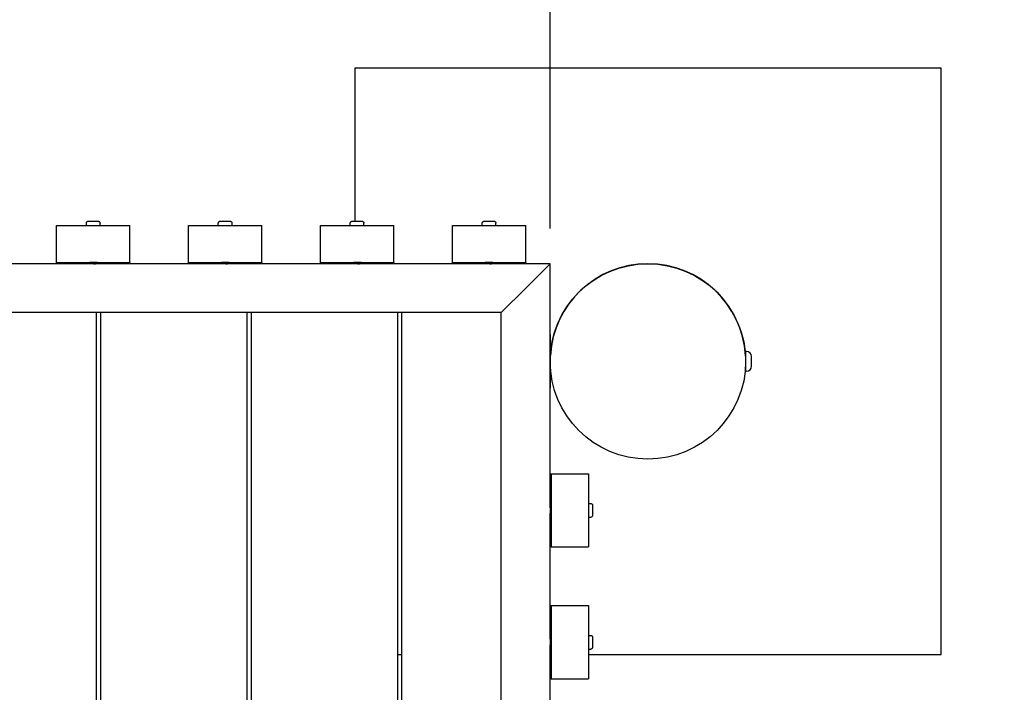
# Model space of a CAD drawing. Extents: x -171612754 to 1040571, y -47427495 to 12.
# Drawn here: x 1037255 to 1038262, y -95595 to -94906 of the extents above; entities that cross this region are included whole.
import ezdxf

# ---------------------------------------------------------------- set-up
doc = ezdxf.new("R2010")
doc.units = 0
doc.layers.get('0').update_dxf_attribs({"color": 252, "linetype": 'CONTINUOUS', "lineweight": 25})
doc.layers.get('Defpoints').update_dxf_attribs({"linetype": 'CONTINUOUS'})
doc.layers.add('ENG-DIMENSION', color=1, linetype='CONTINUOUS')
doc.layers.add('EQUIPMENT', color=4, linetype='CONTINUOUS', lineweight=25)
doc.styles.add('Entos Arial', font='arial.ttf')
doc.styles.add('MYRIAD', font='txt')
doc.dimstyles.new('Entos_DIM_25', dxfattribs={"dimscale": 25, "dimtxt": 1.8, "dimasz": 1.8, "dimexe": 0.9, "dimexo": 0.9, "dimgap": 0.7, "dimtad": 1, "dimrnd": 0.5, "dimdsep": 46, "dimtxsty": 'MYRIAD', "dimblk": 'ARCHTICK', "dimcen": 0, "dimazin": 2, "dimtfac": 1, "dimtmove": 0, "dimatfit": 3, "dimfxl": 1, "dimtolj": 1, "dimarcsym": 0})

# ---------------------------------------------------------------- blocks, each defined once
blk = doc.blocks.new('_ArchTick')
at = {"color": 0, "linetype": 'ByBlock', "const_width": 0.15}
blk.add_lwpolyline([(-0.5, -0.5), (0.5, 0.5)], dxfattribs=at)
blk = doc.blocks.new('*D1433')
at = {"layer": 'Defpoints', "color": 0, "transparency": 16777216}
for p in [(1037797.9, -93270), (1035797.9, -95155.8), (1037797.9, -95155.8)]:
    blk.add_point(p, dxfattribs=at)
at = {"layer": 'ENG-DIMENSION', "color": 0, "lineweight": -2, "transparency": 16777216}
for p, q in [((1035797.9, -95119.8), (1035797.9, -93234)), ((1037797.9, -95119.8), (1037797.9, -93234)), ((1035797.9, -93270), (1037797.9, -93270))]:
    blk.add_line(p, q, dxfattribs=at)
at = {"layer": 'ENG-DIMENSION', "color": 0, "lineweight": -2, "transparency": 16777216, "xscale": 72, "yscale": 72, "zscale": 72, "rotation": 180}
blk.add_blockref('_ArchTick', (1035797.9, -93270), dxfattribs=at)
at = {"layer": 'ENG-DIMENSION', "color": 0, "lineweight": -2, "transparency": 16777216, "xscale": 72, "yscale": 72, "zscale": 72}
blk.add_blockref('_ArchTick', (1037797.9, -93270), dxfattribs=at)
at = {"layer": 'ENG-DIMENSION', "color": 0, "transparency": 16777216, "insert": (1036797.9, -93205.2), "char_height": 72, "attachment_point": 5, "style": 'Entos Arial'}
blk.add_mtext('\\A1;2000', dxfattribs=at)
blk = doc.blocks.new('*D1434')
at = {"layer": 'Defpoints', "color": 0, "transparency": 16777216}
for p in [(1039297.9, -93270), (1039297.9, -94155.8), (1037797.9, -95155.8)]:
    blk.add_point(p, dxfattribs=at)
at = {"layer": 'ENG-DIMENSION', "color": 0, "lineweight": -2, "transparency": 16777216}
for p, q in [((1037797.9, -95119.8), (1037797.9, -93234)), ((1039297.9, -94119.8), (1039297.9, -93234)), ((1037797.9, -93270), (1039297.9, -93270))]:
    blk.add_line(p, q, dxfattribs=at)
at = {"layer": 'ENG-DIMENSION', "color": 0, "lineweight": -2, "transparency": 16777216, "xscale": 72, "yscale": 72, "zscale": 72, "rotation": 180}
blk.add_blockref('_ArchTick', (1037797.9, -93270), dxfattribs=at)
at = {"layer": 'ENG-DIMENSION', "color": 0, "lineweight": -2, "transparency": 16777216, "xscale": 72, "yscale": 72, "zscale": 72}
blk.add_blockref('_ArchTick', (1039297.9, -93270), dxfattribs=at)
at = {"layer": 'ENG-DIMENSION', "color": 0, "transparency": 16777216, "insert": (1038547.9, -93205.2), "char_height": 72, "attachment_point": 5, "style": 'Entos Arial'}
blk.add_mtext('\\A1;1500', dxfattribs=at)
blk = doc.blocks.new('*D1449')
at = {"layer": 'Defpoints', "color": 0, "transparency": 16777216}
for p in [(1038797.9, -93655.8), (1040530.8, -93655.8), (1034418.3, -101974.8)]:
    blk.add_point(p, dxfattribs=at)
at = {"layer": 'ENG-DIMENSION', "color": 0, "lineweight": -2, "transparency": 16777216}
for p, q in [((1038833.9, -93655.8), (1040566.8, -93655.8)), ((1040530.8, -101974.8), (1040530.8, -93655.8)), ((1034454.3, -101974.8), (1040566.8, -101974.8))]:
    blk.add_line(p, q, dxfattribs=at)
at = {"layer": 'ENG-DIMENSION', "color": 0, "lineweight": -2, "transparency": 16777216, "xscale": 72, "yscale": 72, "zscale": 72}
for p, rotation in [((1040530.8, -93655.8), 90), ((1040530.8, -101974.8), 270)]:
    blk.add_blockref('_ArchTick', p, dxfattribs=dict(at, rotation=rotation))
at = {"layer": 'ENG-DIMENSION', "color": 0, "transparency": 16777216, "insert": (1040466, -97815.3), "char_height": 72, "attachment_point": 5, "rotation": 90, "style": 'Entos Arial'}
blk.add_mtext('\\A1;8319', dxfattribs=at)

msp = doc.modelspace()

# ---------------------------------------------------------------- linework, layer by layer
at = {"layer": 'EQUIPMENT'}
for p, q in [((1037597.87, -94955.771), (1037597.869, -95112.309)), ((1038197.87, -94955.772), (1037597.87, -94955.771)), ((1038197.869, -95555.772), (1038197.87, -94955.772)), ((1037292.869, -95116.624), (1037367.869, -95116.624)), ((1037292.869, -95154.624), (1037292.869, -95116.624)), ((1037323.369, -95116.624), (1037323.369, -95114.314)), ((1037337.369, -95116.624), (1037337.369, -95114.314)), ((1037367.869, -95154.624), (1037367.869, -95116.624)), ((1037427.869, -95116.625), (1037502.869, -95116.625)), ((1037427.869, -95154.624), (1037427.869, -95116.625)), ((1037458.369, -95116.625), (1037458.369, -95114.314)), ((1037472.369, -95116.625), (1037472.369, -95114.314)), ((1037502.869, -95154.625), (1037502.869, -95116.625)), ((1037562.869, -95116.625), (1037637.869, -95116.625)), ((1037562.869, -95154.625), (1037562.869, -95116.625)), ((1037593.369, -95116.625), (1037593.369, -95114.314)), ((1037607.369, -95116.625), (1037607.369, -95114.314)), ((1037637.869, -95154.625), (1037637.869, -95116.625)), ((1037697.869, -95116.625), (1037772.869, -95116.625)), ((1037697.869, -95154.625), (1037697.869, -95116.625)), ((1037728.369, -95116.625), (1037728.369, -95114.314)), ((1037742.369, -95116.625), (1037742.369, -95114.314)), ((1037772.869, -95154.625), (1037772.869, -95116.625)), ((1037327.699, -95155.771), (1037198.249, -95155.771)), ((1037292.869, -95154.624), (1037367.869, -95154.624)), ((1037292.869, -95155.771), (1037292.869, -95154.624)), ((1037462.699, -95155.771), (1037333.249, -95155.771)), ((1037367.869, -95154.624), (1037367.869, -95155.771)), ((1037427.869, -95154.624), (1037502.869, -95154.625)), ((1037427.869, -95155.771), (1037427.869, -95154.624)), ((1037597.699, -95155.771), (1037468.249, -95155.771)), ((1037502.869, -95154.625), (1037502.869, -95155.771)), ((1037562.869, -95154.625), (1037637.869, -95154.625)), ((1037562.869, -95155.771), (1037562.869, -95154.625)), ((1037732.699, -95155.772), (1037603.249, -95155.771)), ((1037637.869, -95154.625), (1037637.869, -95155.771)), ((1037697.869, -95154.625), (1037772.869, -95154.625)), ((1037697.869, -95155.771), (1037697.869, -95154.625)), ((1037797.869, -95155.772), (1037738.249, -95155.772)), ((1037772.869, -95154.625), (1037772.869, -95155.772)), ((1037772.869, -95180.772), (1037797.869, -95155.772)), ((1037797.869, -95405.601), (1037797.869, -95155.772)), ((1037747.869, -95205.772), (1037772.869, -95180.772)), ((1037747.869, -95205.772), (1035847.869, -95205.77)), ((1037333.868, -97105.771), (1037333.869, -95205.771)), ((1037337.869, -95205.771), (1037337.868, -97105.771)), ((1037487.868, -97105.771), (1037487.869, -95205.771)), ((1037491.869, -95205.771), (1037491.868, -97105.771)), ((1037641.868, -97105.771), (1037641.869, -95205.771)), ((1037645.869, -95205.771), (1037645.868, -97105.771)), ((1037747.868, -97105.772), (1037747.869, -95205.772)), ((1037797.869, -95228.272), (1037797.869, -95283.272)), ((1037798.049, -95249.772), (1037797.869, -95249.772)), ((1037997.869, -95249.772), (1037997.689, -95249.772)), ((1037997.869, -95245.772), (1037997.869, -95265.772)), ((1037998.869, -95245.772), (1037997.869, -95245.772)), ((1038003.869, -95260.772), (1038003.869, -95250.772)), ((1037798.049, -95261.772), (1037797.869, -95261.772)), ((1037997.869, -95261.772), (1037997.689, -95261.772)), ((1037998.869, -95265.772), (1037997.869, -95265.772)), ((1037797.869, -95370.772), (1037799.016, -95370.772)), ((1037799.016, -95370.772), (1037799.016, -95445.772)), ((1037799.016, -95370.772), (1037837.016, -95370.772)), ((1037837.016, -95370.772), (1037837.016, -95445.772)), ((1037837.016, -95401.272), (1037839.327, -95401.272)), ((1037797.869, -95540.601), (1037797.869, -95411.152)), ((1037837.016, -95415.272), (1037839.327, -95415.272)), ((1037799.016, -95445.772), (1037797.869, -95445.772)), ((1037799.016, -95445.772), (1037837.016, -95445.772)), ((1037797.869, -95505.772), (1037799.016, -95505.772)), ((1037799.016, -95505.772), (1037799.016, -95580.772)), ((1037799.016, -95505.772), (1037837.016, -95505.772)), ((1037837.016, -95505.772), (1037837.016, -95580.772)), ((1037797.869, -95675.601), (1037797.869, -95546.152)), ((1037837.016, -95536.272), (1037839.327, -95536.272)), ((1037641.869, -95555.771), (1037645.869, -95555.771)), ((1037837.016, -95550.272), (1037839.327, -95550.272)), ((1037837.016, -95555.772), (1038197.869, -95555.772)), ((1037799.016, -95580.772), (1037797.869, -95580.772)), ((1037799.016, -95580.772), (1037837.016, -95580.772))]:
    msp.add_line(p, q, dxfattribs=at)
msp.add_circle((1037897.869, -95255.772), 100, dxfattribs=at)
for centre, radius, start, end in [((1037897.869, -95255.772), 100, 3.43976, 176.560144), ((1037998.869, -95250.772), 5, 359.999952, 89.999952), ((1037998.869, -95260.772), 5, 269.999952, 359.999952)]:
    msp.add_arc(centre, radius, start, end, dxfattribs=at)
for centre, major_axis, ratio, start_param, end_param in [((1037330.369, -95154.714), (-4, 0), 0.00118837, 2.47227605, 7.19306901), ((1037330.369, -95155.741), (-4, 0), 0.00118837, 5.46325013, 7.10731695), ((1037330.369, -95155.741), (4, 0), 0.00118837, 5.49958844, 7.070981), ((1037465.369, -95154.714), (-4, 0), 0.00118837, 2.47227605, 7.19306901), ((1037465.369, -95155.742), (-4, 0), 0.00118837, 5.46325013, 7.10731695), ((1037465.369, -95155.742), (4, 0), 0.00118837, 5.49958844, 7.070981), ((1037600.369, -95154.714), (-4, 0), 0.00118837, 2.47227605, 7.19306901), ((1037600.369, -95155.742), (-4, 0), 0.00118837, 5.46325013, 7.10731695), ((1037600.369, -95155.742), (4, 0), 0.00118837, 5.49958844, 7.070981), ((1037735.369, -95154.714), (-4, 0), 0.00118837, 2.47227605, 7.19306901), ((1037735.369, -95155.742), (-4, 0), 0.00118837, 5.46325013, 7.10731695), ((1037735.369, -95155.742), (4, 0), 0.00118837, 5.49958844, 7.070981), ((1037797.899, -95408.272), (0, 4), 0.00118835, 5.46326032, 7.10730668), ((1037798.927, -95408.272), (0, 4), 0.00118835, 2.472276, 7.19306899), ((1037797.899, -95408.272), (0, -4), 0.00118835, 5.49957779, 7.07099157), ((1037797.899, -95543.272), (0, 4), 0.00118835, 5.46326032, 7.10730668), ((1037797.899, -95543.272), (0, -4), 0.00118835, 5.49957779, 7.07099157), ((1037798.927, -95543.272), (0, 4), 0.00118835, 2.472276, 7.19306899)]:
    msp.add_ellipse(centre, major_axis=major_axis, ratio=ratio, start_param=start_param, end_param=end_param, dxfattribs=at)
for points, knots in [([(1037323.369, -95114.314), (1037323.369, -95114.097), (1037323.405, -95113.878), (1037323.543, -95113.472), (1037323.644, -95113.28), (1037323.9, -95112.941), (1037324.057, -95112.79), (1037324.406, -95112.548), (1037324.603, -95112.454), (1037324.907, -95112.365), (1037325.01, -95112.343), (1037325.145, -95112.326), (1037325.179, -95112.322), (1037325.229, -95112.318), (1037325.247, -95112.317), (1037325.276, -95112.316), (1037325.287, -95112.315), (1037325.305, -95112.314), (1037325.312, -95112.314), (1037325.328, -95112.314), (1037325.335, -95112.314), (1037325.359, -95112.313), (1037325.371, -95112.313), (1037325.428, -95112.313), (1037325.487, -95112.312), (1037325.759, -95112.311), (1037326.073, -95112.31), (1037326.817, -95112.309), (1037327.226, -95112.309), (1037328.125, -95112.308), (1037328.626, -95112.308), (1037329.657, -95112.308), (1037330.201, -95112.308), (1037331.261, -95112.308), (1037331.792, -95112.308), (1037332.774, -95112.308), (1037333.238, -95112.309), (1037334.043, -95112.309), (1037334.394, -95112.31), (1037334.941, -95112.311), (1037335.143, -95112.312), (1037335.324, -95112.313), (1037335.349, -95112.313), (1037335.413, -95112.314), (1037335.424, -95112.314), (1037335.451, -95112.315), (1037335.457, -95112.315), (1037335.478, -95112.316), (1037335.495, -95112.317), (1037335.528, -95112.32), (1037335.545, -95112.321), (1037335.587, -95112.325), (1037335.614, -95112.328), (1037335.695, -95112.339), (1037335.75, -95112.349), (1037335.933, -95112.39), (1037336.059, -95112.432), (1037336.367, -95112.568), (1037336.544, -95112.682), (1037336.856, -95112.959), (1037336.994, -95113.128), (1037337.207, -95113.495), (1037337.284, -95113.699), (1037337.355, -95114.04), (1037337.369, -95114.177), (1037337.369, -95114.314)], [0, 0, 0, 0, 0.06485936, 0.06485936, 0.12854676, 0.12854676, 0.19227603, 0.19227603, 0.25599937, 0.25599937, 0.2873311, 0.2873311, 0.29758019, 0.29758019, 0.30388408, 0.30388408, 0.30969179, 0.30969179, 0.31552655, 0.31552655, 0.32610758, 0.32610758, 0.35455701, 0.35455701, 0.44005704, 0.44005704, 0.63443723, 0.63443723, 0.79461571, 0.79461571, 0.95430978, 0.95430978, 1.11382375, 1.11382375, 1.27329574, 1.27329574, 1.43277963, 1.43277963, 1.59234757, 1.59234757, 1.75224761, 1.75224761, 1.8332698, 1.8332698, 1.84660548, 1.84660548, 1.85029715, 1.85029715, 1.85651732, 1.85651732, 1.86185215, 1.86185215, 1.86999909, 1.86999909, 1.88675251, 1.88675251, 1.92618855, 1.92618855, 1.98779546, 1.98779546, 2.05153013, 2.05153013, 2.1152559, 2.1152559, 2.15614702, 2.15614702, 2.15614702, 2.15614702]), ([(1037458.369, -95114.314), (1037458.369, -95114.097), (1037458.405, -95113.878), (1037458.543, -95113.473), (1037458.644, -95113.28), (1037458.9, -95112.941), (1037459.057, -95112.79), (1037459.406, -95112.548), (1037459.603, -95112.454), (1037459.907, -95112.365), (1037460.01, -95112.344), (1037460.145, -95112.326), (1037460.179, -95112.322), (1037460.229, -95112.318), (1037460.247, -95112.317), (1037460.276, -95112.316), (1037460.287, -95112.315), (1037460.305, -95112.315), (1037460.312, -95112.314), (1037460.328, -95112.314), (1037460.335, -95112.314), (1037460.359, -95112.313), (1037460.371, -95112.313), (1037460.428, -95112.313), (1037460.487, -95112.312), (1037460.759, -95112.311), (1037461.073, -95112.311), (1037461.817, -95112.309), (1037462.226, -95112.309), (1037463.125, -95112.308), (1037463.626, -95112.308), (1037464.657, -95112.308), (1037465.201, -95112.308), (1037466.261, -95112.308), (1037466.792, -95112.308), (1037467.774, -95112.308), (1037468.238, -95112.309), (1037469.043, -95112.31), (1037469.394, -95112.31), (1037469.941, -95112.311), (1037470.143, -95112.312), (1037470.324, -95112.313), (1037470.349, -95112.313), (1037470.413, -95112.314), (1037470.424, -95112.314), (1037470.451, -95112.315), (1037470.457, -95112.316), (1037470.478, -95112.317), (1037470.495, -95112.317), (1037470.528, -95112.32), (1037470.545, -95112.321), (1037470.587, -95112.325), (1037470.614, -95112.328), (1037470.695, -95112.34), (1037470.75, -95112.349), (1037470.933, -95112.39), (1037471.059, -95112.432), (1037471.367, -95112.568), (1037471.544, -95112.682), (1037471.856, -95112.959), (1037471.994, -95113.128), (1037472.207, -95113.495), (1037472.284, -95113.699), (1037472.355, -95114.04), (1037472.369, -95114.177), (1037472.369, -95114.314)], [0, 0, 0, 0, 0.06485936, 0.06485936, 0.12854676, 0.12854676, 0.19227603, 0.19227603, 0.25599937, 0.25599937, 0.2873311, 0.2873311, 0.29758019, 0.29758019, 0.30388408, 0.30388408, 0.30969179, 0.30969179, 0.31552655, 0.31552655, 0.32610758, 0.32610758, 0.35455701, 0.35455701, 0.44005704, 0.44005704, 0.63443723, 0.63443723, 0.79461571, 0.79461571, 0.95430978, 0.95430978, 1.11382375, 1.11382375, 1.27329574, 1.27329574, 1.43277963, 1.43277963, 1.59234757, 1.59234757, 1.75224761, 1.75224761, 1.8332698, 1.8332698, 1.84660548, 1.84660548, 1.85029715, 1.85029715, 1.85651732, 1.85651732, 1.86185215, 1.86185215, 1.86999909, 1.86999909, 1.88675251, 1.88675251, 1.92618855, 1.92618855, 1.98779546, 1.98779546, 2.05153013, 2.05153013, 2.1152559, 2.1152559, 2.15614702, 2.15614702, 2.15614702, 2.15614702]), ([(1037593.369, -95114.314), (1037593.369, -95114.098), (1037593.405, -95113.879), (1037593.543, -95113.473), (1037593.644, -95113.28), (1037593.9, -95112.941), (1037594.057, -95112.79), (1037594.406, -95112.548), (1037594.603, -95112.454), (1037594.907, -95112.365), (1037595.01, -95112.344), (1037595.145, -95112.326), (1037595.179, -95112.323), (1037595.229, -95112.319), (1037595.247, -95112.317), (1037595.276, -95112.316), (1037595.287, -95112.315), (1037595.305, -95112.315), (1037595.312, -95112.314), (1037595.328, -95112.314), (1037595.335, -95112.314), (1037595.359, -95112.313), (1037595.371, -95112.313), (1037595.428, -95112.313), (1037595.487, -95112.312), (1037595.759, -95112.311), (1037596.073, -95112.311), (1037596.817, -95112.31), (1037597.226, -95112.309), (1037598.125, -95112.308), (1037598.626, -95112.308), (1037599.657, -95112.308), (1037600.201, -95112.308), (1037601.261, -95112.308), (1037601.792, -95112.308), (1037602.774, -95112.309), (1037603.238, -95112.309), (1037604.043, -95112.31), (1037604.394, -95112.31), (1037604.941, -95112.311), (1037605.143, -95112.312), (1037605.324, -95112.313), (1037605.349, -95112.313), (1037605.413, -95112.314), (1037605.424, -95112.314), (1037605.451, -95112.315), (1037605.457, -95112.316), (1037605.478, -95112.317), (1037605.495, -95112.318), (1037605.528, -95112.32), (1037605.545, -95112.321), (1037605.587, -95112.325), (1037605.614, -95112.329), (1037605.695, -95112.34), (1037605.75, -95112.35), (1037605.933, -95112.39), (1037606.059, -95112.432), (1037606.367, -95112.568), (1037606.544, -95112.682), (1037606.856, -95112.959), (1037606.994, -95113.128), (1037607.207, -95113.496), (1037607.284, -95113.699), (1037607.355, -95114.04), (1037607.369, -95114.177), (1037607.369, -95114.314)], [0, 0, 0, 0, 0.06485936, 0.06485936, 0.12854676, 0.12854676, 0.19227603, 0.19227603, 0.25599937, 0.25599937, 0.2873311, 0.2873311, 0.29758019, 0.29758019, 0.30388408, 0.30388408, 0.30969179, 0.30969179, 0.31552655, 0.31552655, 0.32610758, 0.32610758, 0.35455701, 0.35455701, 0.44005704, 0.44005704, 0.63443723, 0.63443723, 0.79461571, 0.79461571, 0.95430978, 0.95430978, 1.11382375, 1.11382375, 1.27329574, 1.27329574, 1.43277963, 1.43277963, 1.59234757, 1.59234757, 1.75224761, 1.75224761, 1.8332698, 1.8332698, 1.84660548, 1.84660548, 1.85029715, 1.85029715, 1.85651732, 1.85651732, 1.86185215, 1.86185215, 1.86999909, 1.86999909, 1.88675251, 1.88675251, 1.92618855, 1.92618855, 1.98779546, 1.98779546, 2.05153013, 2.05153013, 2.1152559, 2.1152559, 2.15614702, 2.15614702, 2.15614702, 2.15614702]), ([(1037728.369, -95114.314), (1037728.369, -95114.098), (1037728.405, -95113.879), (1037728.543, -95113.473), (1037728.644, -95113.28), (1037728.9, -95112.941), (1037729.057, -95112.79), (1037729.406, -95112.548), (1037729.603, -95112.454), (1037729.907, -95112.365), (1037730.01, -95112.344), (1037730.145, -95112.326), (1037730.179, -95112.323), (1037730.229, -95112.319), (1037730.247, -95112.318), (1037730.276, -95112.316), (1037730.287, -95112.315), (1037730.305, -95112.315), (1037730.312, -95112.315), (1037730.328, -95112.314), (1037730.335, -95112.314), (1037730.359, -95112.314), (1037730.371, -95112.313), (1037730.428, -95112.313), (1037730.487, -95112.313), (1037730.759, -95112.311), (1037731.073, -95112.311), (1037731.817, -95112.31), (1037732.226, -95112.309), (1037733.125, -95112.309), (1037733.626, -95112.308), (1037734.657, -95112.308), (1037735.201, -95112.308), (1037736.261, -95112.308), (1037736.792, -95112.308), (1037737.774, -95112.309), (1037738.238, -95112.309), (1037739.043, -95112.31), (1037739.394, -95112.31), (1037739.941, -95112.311), (1037740.143, -95112.312), (1037740.324, -95112.313), (1037740.349, -95112.313), (1037740.413, -95112.314), (1037740.424, -95112.314), (1037740.451, -95112.315), (1037740.457, -95112.316), (1037740.478, -95112.317), (1037740.495, -95112.318), (1037740.528, -95112.32), (1037740.545, -95112.321), (1037740.587, -95112.326), (1037740.614, -95112.329), (1037740.695, -95112.34), (1037740.75, -95112.35), (1037740.933, -95112.39), (1037741.059, -95112.432), (1037741.367, -95112.568), (1037741.544, -95112.682), (1037741.856, -95112.959), (1037741.994, -95113.128), (1037742.207, -95113.496), (1037742.284, -95113.699), (1037742.355, -95114.041), (1037742.369, -95114.178), (1037742.369, -95114.314)], [0, 0, 0, 0, 0.06485936, 0.06485936, 0.12854676, 0.12854676, 0.19227603, 0.19227603, 0.25599937, 0.25599937, 0.2873311, 0.2873311, 0.29758019, 0.29758019, 0.30388408, 0.30388408, 0.30969179, 0.30969179, 0.31552655, 0.31552655, 0.32610758, 0.32610758, 0.35455701, 0.35455701, 0.44005704, 0.44005704, 0.63443723, 0.63443723, 0.79461571, 0.79461571, 0.95430978, 0.95430978, 1.11382375, 1.11382375, 1.27329574, 1.27329574, 1.43277963, 1.43277963, 1.59234757, 1.59234757, 1.75224761, 1.75224761, 1.8332698, 1.8332698, 1.84660548, 1.84660548, 1.85029715, 1.85029715, 1.85651732, 1.85651732, 1.86185215, 1.86185215, 1.86999909, 1.86999909, 1.88675251, 1.88675251, 1.92618855, 1.92618855, 1.98779546, 1.98779546, 2.05153013, 2.05153013, 2.1152559, 2.1152559, 2.15614702, 2.15614702, 2.15614702, 2.15614702]), ([(1037327.098, -95155.393), (1037327.058, -95155.416), (1037327.089, -95155.438), (1037327.295, -95155.484), (1037327.484, -95155.509), (1037327.999, -95155.558), (1037328.322, -95155.582), (1037329.059, -95155.631), (1037329.467, -95155.656), (1037330.316, -95155.705), (1037330.749, -95155.73), (1037331.581, -95155.78), (1037331.973, -95155.805), (1037332.495, -95155.843), (1037332.659, -95155.856), (1037332.806, -95155.869)], [64.843797462, 64.843797462, 64.843797462, 64.843797462, 64.961341596, 64.961341596, 65.090233146, 65.090233146, 65.219124697, 65.219124697, 65.348016248, 65.348016248, 65.476907799, 65.476907799, 65.60579935, 65.60579935, 65.671912549, 65.671912549, 65.671912549, 65.671912549]), ([(1037327.86, -95154.962), (1037327.864, -95154.96), (1037327.869, -95154.956), (1037327.884, -95154.944), (1037327.892, -95154.937), (1037327.914, -95154.91), (1037327.927, -95154.887), (1037327.94, -95154.837), (1037327.942, -95154.811), (1037327.935, -95154.76), (1037327.925, -95154.736), (1037327.913, -95154.715), (1037327.911, -95154.712), (1037327.909, -95154.71)], [0, 0, 0, 0, 0.0105794377, 0.0105794377, 0.0190074791, 0.0190074791, 0.0314019441, 0.0314019441, 0.0421318654, 0.0421318654, 0.0533678006, 0.0533678006, 0.0550867392, 0.0550867392, 0.0550867392, 0.0550867392]), ([(1037332.877, -95155.264), (1037332.874, -95155.266), (1037332.868, -95155.269), (1037332.853, -95155.282), (1037332.845, -95155.29), (1037332.824, -95155.317), (1037332.811, -95155.34), (1037332.798, -95155.392), (1037332.797, -95155.419), (1037332.805, -95155.469), (1037332.816, -95155.493), (1037332.838, -95155.527), (1037332.849, -95155.539), (1037332.867, -95155.555), (1037332.874, -95155.558), (1037332.877, -95155.56)], [0, 0, 0, 0, 0.0110826458, 0.0110826458, 0.0198724811, 0.0198724811, 0.0327020996, 0.0327020996, 0.0437616189, 0.0437616189, 0.0553355425, 0.0553355425, 0.0665787925, 0.0665787925, 0.0784891716, 0.0784891716, 0.0784891716, 0.0784891716]), ([(1037333.216, -95154.71), (1037333.227, -95154.711), (1037333.238, -95154.713), (1037333.456, -95154.739), (1037333.587, -95154.765), (1037333.664, -95154.804), (1037333.665, -95154.818), (1037333.64, -95154.833)], [63.665919281, 63.665919281, 63.665919281, 63.665919281, 63.672426088, 63.672426088, 63.801317639, 63.801317639, 63.873814003, 63.873814003, 63.873814003, 63.873814003]), ([(1037462.098, -95155.393), (1037462.058, -95155.416), (1037462.089, -95155.438), (1037462.295, -95155.484), (1037462.484, -95155.509), (1037462.999, -95155.558), (1037463.322, -95155.582), (1037464.059, -95155.631), (1037464.467, -95155.656), (1037465.316, -95155.705), (1037465.749, -95155.73), (1037466.581, -95155.78), (1037466.973, -95155.805), (1037467.495, -95155.843), (1037467.659, -95155.856), (1037467.806, -95155.869)], [64.843797462, 64.843797462, 64.843797462, 64.843797462, 64.961341596, 64.961341596, 65.090233146, 65.090233146, 65.219124697, 65.219124697, 65.348016248, 65.348016248, 65.476907799, 65.476907799, 65.60579935, 65.60579935, 65.671912549, 65.671912549, 65.671912549, 65.671912549]), ([(1037462.86, -95154.962), (1037462.864, -95154.96), (1037462.869, -95154.957), (1037462.884, -95154.944), (1037462.892, -95154.937), (1037462.914, -95154.91), (1037462.927, -95154.887), (1037462.94, -95154.837), (1037462.942, -95154.811), (1037462.935, -95154.76), (1037462.925, -95154.736), (1037462.913, -95154.715), (1037462.911, -95154.712), (1037462.909, -95154.71)], [0, 0, 0, 0, 0.0105794377, 0.0105794377, 0.0190074791, 0.0190074791, 0.0314019441, 0.0314019441, 0.0421318654, 0.0421318654, 0.0533678006, 0.0533678006, 0.0550867392, 0.0550867392, 0.0550867392, 0.0550867392]), ([(1037467.877, -95155.264), (1037467.874, -95155.266), (1037467.868, -95155.27), (1037467.853, -95155.282), (1037467.845, -95155.29), (1037467.824, -95155.317), (1037467.811, -95155.34), (1037467.798, -95155.392), (1037467.797, -95155.419), (1037467.805, -95155.469), (1037467.816, -95155.493), (1037467.838, -95155.527), (1037467.849, -95155.539), (1037467.867, -95155.555), (1037467.874, -95155.558), (1037467.877, -95155.56)], [0, 0, 0, 0, 0.0110826458, 0.0110826458, 0.0198724811, 0.0198724811, 0.0327020996, 0.0327020996, 0.0437616189, 0.0437616189, 0.0553355425, 0.0553355425, 0.0665787925, 0.0665787925, 0.0784891716, 0.0784891716, 0.0784891716, 0.0784891716]), ([(1037468.216, -95154.71), (1037468.227, -95154.712), (1037468.238, -95154.713), (1037468.456, -95154.739), (1037468.587, -95154.765), (1037468.664, -95154.804), (1037468.665, -95154.819), (1037468.64, -95154.833)], [63.665919281, 63.665919281, 63.665919281, 63.665919281, 63.672426088, 63.672426088, 63.801317639, 63.801317639, 63.873814003, 63.873814003, 63.873814003, 63.873814003]), ([(1037597.098, -95155.394), (1037597.058, -95155.416), (1037597.089, -95155.438), (1037597.295, -95155.485), (1037597.484, -95155.509), (1037597.999, -95155.558), (1037598.322, -95155.582), (1037599.059, -95155.631), (1037599.467, -95155.656), (1037600.316, -95155.706), (1037600.749, -95155.73), (1037601.581, -95155.78), (1037601.973, -95155.805), (1037602.495, -95155.843), (1037602.659, -95155.856), (1037602.806, -95155.869)], [64.843797462, 64.843797462, 64.843797462, 64.843797462, 64.961341596, 64.961341596, 65.090233146, 65.090233146, 65.219124697, 65.219124697, 65.348016248, 65.348016248, 65.476907799, 65.476907799, 65.60579935, 65.60579935, 65.671912549, 65.671912549, 65.671912549, 65.671912549]), ([(1037597.86, -95154.962), (1037597.864, -95154.96), (1037597.869, -95154.957), (1037597.884, -95154.944), (1037597.892, -95154.937), (1037597.914, -95154.91), (1037597.927, -95154.887), (1037597.94, -95154.837), (1037597.942, -95154.811), (1037597.935, -95154.76), (1037597.925, -95154.736), (1037597.913, -95154.715), (1037597.911, -95154.713), (1037597.909, -95154.71)], [0, 0, 0, 0, 0.0105794377, 0.0105794377, 0.0190074791, 0.0190074791, 0.0314019441, 0.0314019441, 0.0421318654, 0.0421318654, 0.0533678006, 0.0533678006, 0.0550867392, 0.0550867392, 0.0550867392, 0.0550867392]), ([(1037602.877, -95155.264), (1037602.874, -95155.266), (1037602.868, -95155.27), (1037602.853, -95155.282), (1037602.845, -95155.29), (1037602.824, -95155.317), (1037602.811, -95155.341), (1037602.798, -95155.392), (1037602.797, -95155.419), (1037602.805, -95155.469), (1037602.816, -95155.493), (1037602.838, -95155.527), (1037602.849, -95155.539), (1037602.867, -95155.555), (1037602.874, -95155.559), (1037602.877, -95155.561)], [0, 0, 0, 0, 0.0110826458, 0.0110826458, 0.0198724811, 0.0198724811, 0.0327020996, 0.0327020996, 0.0437616189, 0.0437616189, 0.0553355425, 0.0553355425, 0.0665787925, 0.0665787925, 0.0784891716, 0.0784891716, 0.0784891716, 0.0784891716]), ([(1037603.216, -95154.71), (1037603.227, -95154.712), (1037603.238, -95154.713), (1037603.456, -95154.74), (1037603.587, -95154.765), (1037603.664, -95154.804), (1037603.665, -95154.819), (1037603.64, -95154.833)], [63.665919281, 63.665919281, 63.665919281, 63.665919281, 63.672426088, 63.672426088, 63.801317639, 63.801317639, 63.873814003, 63.873814003, 63.873814003, 63.873814003]), ([(1037732.098, -95155.394), (1037732.058, -95155.416), (1037732.089, -95155.438), (1037732.295, -95155.485), (1037732.484, -95155.509), (1037732.999, -95155.558), (1037733.322, -95155.582), (1037734.059, -95155.632), (1037734.467, -95155.656), (1037735.316, -95155.706), (1037735.749, -95155.73), (1037736.581, -95155.78), (1037736.973, -95155.805), (1037737.495, -95155.844), (1037737.659, -95155.856), (1037737.806, -95155.869)], [64.843797462, 64.843797462, 64.843797462, 64.843797462, 64.961341596, 64.961341596, 65.090233146, 65.090233146, 65.219124697, 65.219124697, 65.348016248, 65.348016248, 65.476907799, 65.476907799, 65.60579935, 65.60579935, 65.671912549, 65.671912549, 65.671912549, 65.671912549]), ([(1037732.86, -95154.962), (1037732.864, -95154.96), (1037732.869, -95154.957), (1037732.884, -95154.945), (1037732.892, -95154.937), (1037732.914, -95154.911), (1037732.927, -95154.887), (1037732.94, -95154.837), (1037732.942, -95154.811), (1037732.935, -95154.761), (1037732.925, -95154.737), (1037732.913, -95154.715), (1037732.911, -95154.713), (1037732.909, -95154.71)], [0, 0, 0, 0, 0.0105794377, 0.0105794377, 0.0190074791, 0.0190074791, 0.0314019441, 0.0314019441, 0.0421318654, 0.0421318654, 0.0533678006, 0.0533678006, 0.0550867392, 0.0550867392, 0.0550867392, 0.0550867392]), ([(1037737.877, -95155.265), (1037737.874, -95155.266), (1037737.868, -95155.27), (1037737.853, -95155.282), (1037737.845, -95155.29), (1037737.824, -95155.317), (1037737.811, -95155.341), (1037737.798, -95155.392), (1037737.797, -95155.419), (1037737.805, -95155.469), (1037737.816, -95155.493), (1037737.838, -95155.528), (1037737.849, -95155.539), (1037737.867, -95155.555), (1037737.874, -95155.559), (1037737.877, -95155.561)], [0, 0, 0, 0, 0.0110826458, 0.0110826458, 0.0198724811, 0.0198724811, 0.0327020996, 0.0327020996, 0.0437616189, 0.0437616189, 0.0553355425, 0.0553355425, 0.0665787925, 0.0665787925, 0.0784891716, 0.0784891716, 0.0784891716, 0.0784891716]), ([(1037738.216, -95154.711), (1037738.227, -95154.712), (1037738.238, -95154.713), (1037738.456, -95154.74), (1037738.587, -95154.765), (1037738.664, -95154.805), (1037738.665, -95154.819), (1037738.64, -95154.833)], [63.665919281, 63.665919281, 63.665919281, 63.665919281, 63.672426088, 63.672426088, 63.801317639, 63.801317639, 63.873814003, 63.873814003, 63.873814003, 63.873814003]), ([(1037798.247, -95405), (1037798.225, -95404.961), (1037798.203, -95404.991), (1037798.156, -95405.198), (1037798.132, -95405.386), (1037798.083, -95405.901), (1037798.058, -95406.224), (1037798.009, -95406.961), (1037797.985, -95407.37), (1037797.935, -95408.218), (1037797.91, -95408.651), (1037797.86, -95409.483), (1037797.835, -95409.875), (1037797.797, -95410.398), (1037797.784, -95410.561), (1037797.771, -95410.708)], [64.843797446, 64.843797446, 64.843797446, 64.843797446, 64.961341596, 64.961341596, 65.090233146, 65.090233146, 65.219124697, 65.219124697, 65.348016248, 65.348016248, 65.476907799, 65.476907799, 65.60579935, 65.60579935, 65.671890667, 65.671890667, 65.671890667, 65.671890667]), ([(1037839.327, -95401.272), (1037839.543, -95401.272), (1037839.762, -95401.308), (1037840.168, -95401.445), (1037840.36, -95401.546), (1037840.7, -95401.802), (1037840.851, -95401.959), (1037841.092, -95402.308), (1037841.186, -95402.505), (1037841.275, -95402.809), (1037841.297, -95402.912), (1037841.315, -95403.048), (1037841.318, -95403.081), (1037841.322, -95403.131), (1037841.323, -95403.149), (1037841.325, -95403.178), (1037841.325, -95403.189), (1037841.326, -95403.207), (1037841.326, -95403.214), (1037841.327, -95403.23), (1037841.327, -95403.237), (1037841.327, -95403.261), (1037841.327, -95403.273), (1037841.328, -95403.331), (1037841.328, -95403.389), (1037841.329, -95403.661), (1037841.33, -95403.975), (1037841.331, -95404.72), (1037841.331, -95405.128), (1037841.332, -95406.027), (1037841.332, -95406.528), (1037841.333, -95407.559), (1037841.333, -95408.103), (1037841.333, -95409.163), (1037841.333, -95409.694), (1037841.332, -95410.676), (1037841.332, -95411.14), (1037841.331, -95411.945), (1037841.33, -95412.296), (1037841.329, -95412.843), (1037841.329, -95413.045), (1037841.328, -95413.226), (1037841.328, -95413.251), (1037841.326, -95413.315), (1037841.326, -95413.326), (1037841.325, -95413.353), (1037841.325, -95413.359), (1037841.324, -95413.38), (1037841.323, -95413.397), (1037841.321, -95413.43), (1037841.319, -95413.447), (1037841.315, -95413.49), (1037841.312, -95413.516), (1037841.301, -95413.597), (1037841.291, -95413.652), (1037841.25, -95413.835), (1037841.209, -95413.961), (1037841.073, -95414.269), (1037840.959, -95414.446), (1037840.681, -95414.758), (1037840.513, -95414.896), (1037840.145, -95415.109), (1037839.942, -95415.187), (1037839.6, -95415.258), (1037839.463, -95415.272), (1037839.327, -95415.272)], [0, 0, 0, 0, 0.06485936, 0.06485936, 0.12854676, 0.12854676, 0.19227603, 0.19227603, 0.25599937, 0.25599937, 0.2873311, 0.2873311, 0.2975803, 0.2975803, 0.30388421, 0.30388421, 0.30969186, 0.30969186, 0.31552658, 0.31552658, 0.32610756, 0.32610756, 0.35455692, 0.35455692, 0.44005677, 0.44005677, 0.63443663, 0.63443663, 0.79461509, 0.79461509, 0.95430916, 0.95430916, 1.11382312, 1.11382312, 1.27329512, 1.27329512, 1.432779, 1.432779, 1.59234693, 1.59234693, 1.75224696, 1.75224696, 1.83326907, 1.83326907, 1.84660599, 1.84660599, 1.85029775, 1.85029775, 1.8565177, 1.8565177, 1.86185251, 1.86185251, 1.86999955, 1.86999955, 1.88675335, 1.88675335, 1.92619027, 1.92619027, 1.98779746, 1.98779746, 2.05153213, 2.05153213, 2.1152579, 2.1152579, 2.15614734, 2.15614734, 2.15614734, 2.15614734]), ([(1037798.376, -95410.779), (1037798.374, -95410.776), (1037798.371, -95410.77), (1037798.359, -95410.756), (1037798.351, -95410.747), (1037798.324, -95410.726), (1037798.3, -95410.713), (1037798.249, -95410.7), (1037798.222, -95410.699), (1037798.171, -95410.708), (1037798.148, -95410.718), (1037798.113, -95410.74), (1037798.101, -95410.751), (1037798.086, -95410.77), (1037798.082, -95410.776), (1037798.08, -95410.779)], [0, 0, 0, 0, 0.0110826408, 0.0110826408, 0.0198724725, 0.0198724725, 0.0327020867, 0.0327020867, 0.0437616027, 0.0437616027, 0.0553355229, 0.0553355229, 0.0665787697, 0.0665787697, 0.0784891544, 0.0784891544, 0.0784891544, 0.0784891544]), ([(1037798.678, -95405.762), (1037798.68, -95405.766), (1037798.684, -95405.772), (1037798.696, -95405.786), (1037798.704, -95405.795), (1037798.73, -95405.816), (1037798.753, -95405.829), (1037798.803, -95405.842), (1037798.83, -95405.844), (1037798.88, -95405.837), (1037798.904, -95405.828), (1037798.925, -95405.815), (1037798.928, -95405.813), (1037798.931, -95405.811)], [0, 0, 0, 0, 0.0105794427, 0.0105794427, 0.0190074876, 0.0190074876, 0.0314019569, 0.0314019569, 0.0421318814, 0.0421318814, 0.0533678199, 0.0533678199, 0.0550867349, 0.0550867349, 0.0550867349, 0.0550867349]), ([(1037798.93, -95411.119), (1037798.929, -95411.129), (1037798.928, -95411.14), (1037798.901, -95411.358), (1037798.876, -95411.49), (1037798.836, -95411.566), (1037798.822, -95411.567), (1037798.808, -95411.542)], [63.665919328, 63.665919328, 63.665919328, 63.665919328, 63.672426088, 63.672426088, 63.801317639, 63.801317639, 63.873813987, 63.873813987, 63.873813987, 63.873813987]), ([(1037798.247, -95540), (1037798.225, -95539.961), (1037798.203, -95539.991), (1037798.156, -95540.198), (1037798.132, -95540.386), (1037798.083, -95540.901), (1037798.058, -95541.224), (1037798.009, -95541.961), (1037797.985, -95542.37), (1037797.935, -95543.218), (1037797.91, -95543.651), (1037797.86, -95544.483), (1037797.835, -95544.875), (1037797.797, -95545.398), (1037797.784, -95545.561), (1037797.771, -95545.708)], [64.843797446, 64.843797446, 64.843797446, 64.843797446, 64.961341596, 64.961341596, 65.090233146, 65.090233146, 65.219124697, 65.219124697, 65.348016248, 65.348016248, 65.476907799, 65.476907799, 65.60579935, 65.60579935, 65.671890667, 65.671890667, 65.671890667, 65.671890667]), ([(1037798.376, -95545.779), (1037798.374, -95545.776), (1037798.371, -95545.77), (1037798.358, -95545.756), (1037798.351, -95545.747), (1037798.324, -95545.726), (1037798.3, -95545.713), (1037798.248, -95545.7), (1037798.222, -95545.699), (1037798.171, -95545.708), (1037798.148, -95545.718), (1037798.113, -95545.74), (1037798.101, -95545.751), (1037798.086, -95545.77), (1037798.082, -95545.776), (1037798.08, -95545.779)], [0, 0, 0, 0, 0.0110826408, 0.0110826408, 0.0198724725, 0.0198724725, 0.0327020867, 0.0327020867, 0.0437616027, 0.0437616027, 0.0553355229, 0.0553355229, 0.0665787697, 0.0665787697, 0.0784891544, 0.0784891544, 0.0784891544, 0.0784891544]), ([(1037798.678, -95540.762), (1037798.68, -95540.766), (1037798.684, -95540.772), (1037798.696, -95540.786), (1037798.704, -95540.795), (1037798.73, -95540.816), (1037798.753, -95540.829), (1037798.803, -95540.842), (1037798.83, -95540.844), (1037798.88, -95540.837), (1037798.904, -95540.828), (1037798.925, -95540.815), (1037798.928, -95540.813), (1037798.93, -95540.811)], [0, 0, 0, 0, 0.0105794427, 0.0105794427, 0.0190074876, 0.0190074876, 0.0314019569, 0.0314019569, 0.0421318814, 0.0421318814, 0.0533678199, 0.0533678199, 0.0550867349, 0.0550867349, 0.0550867349, 0.0550867349]), ([(1037798.93, -95546.119), (1037798.929, -95546.129), (1037798.927, -95546.14), (1037798.901, -95546.358), (1037798.876, -95546.49), (1037798.836, -95546.566), (1037798.822, -95546.567), (1037798.808, -95546.542)], [63.665919328, 63.665919328, 63.665919328, 63.665919328, 63.672426088, 63.672426088, 63.801317639, 63.801317639, 63.873813987, 63.873813987, 63.873813987, 63.873813987]), ([(1037839.327, -95536.272), (1037839.543, -95536.272), (1037839.762, -95536.308), (1037840.168, -95536.445), (1037840.36, -95536.546), (1037840.7, -95536.802), (1037840.851, -95536.959), (1037841.092, -95537.308), (1037841.186, -95537.505), (1037841.275, -95537.809), (1037841.297, -95537.912), (1037841.314, -95538.048), (1037841.318, -95538.081), (1037841.322, -95538.131), (1037841.323, -95538.149), (1037841.325, -95538.178), (1037841.325, -95538.189), (1037841.326, -95538.207), (1037841.326, -95538.214), (1037841.326, -95538.23), (1037841.327, -95538.237), (1037841.327, -95538.261), (1037841.327, -95538.273), (1037841.328, -95538.331), (1037841.328, -95538.389), (1037841.329, -95538.661), (1037841.33, -95538.975), (1037841.331, -95539.72), (1037841.331, -95540.128), (1037841.332, -95541.027), (1037841.332, -95541.528), (1037841.333, -95542.559), (1037841.333, -95543.103), (1037841.333, -95544.163), (1037841.332, -95544.694), (1037841.332, -95545.676), (1037841.332, -95546.14), (1037841.331, -95546.945), (1037841.33, -95547.296), (1037841.329, -95547.843), (1037841.329, -95548.045), (1037841.328, -95548.226), (1037841.328, -95548.251), (1037841.326, -95548.315), (1037841.326, -95548.326), (1037841.325, -95548.353), (1037841.325, -95548.359), (1037841.324, -95548.38), (1037841.323, -95548.397), (1037841.32, -95548.43), (1037841.319, -95548.447), (1037841.315, -95548.49), (1037841.312, -95548.516), (1037841.301, -95548.597), (1037841.291, -95548.652), (1037841.25, -95548.835), (1037841.209, -95548.961), (1037841.072, -95549.269), (1037840.959, -95549.446), (1037840.681, -95549.758), (1037840.513, -95549.896), (1037840.145, -95550.109), (1037839.941, -95550.187), (1037839.6, -95550.258), (1037839.463, -95550.272), (1037839.327, -95550.272)], [0, 0, 0, 0, 0.06485936, 0.06485936, 0.12854676, 0.12854676, 0.19227603, 0.19227603, 0.25599937, 0.25599937, 0.2873311, 0.2873311, 0.2975803, 0.2975803, 0.30388421, 0.30388421, 0.30969186, 0.30969186, 0.31552658, 0.31552658, 0.32610756, 0.32610756, 0.35455692, 0.35455692, 0.44005677, 0.44005677, 0.63443663, 0.63443663, 0.79461509, 0.79461509, 0.95430916, 0.95430916, 1.11382312, 1.11382312, 1.27329512, 1.27329512, 1.432779, 1.432779, 1.59234693, 1.59234693, 1.75224696, 1.75224696, 1.83326907, 1.83326907, 1.84660599, 1.84660599, 1.85029775, 1.85029775, 1.8565177, 1.8565177, 1.86185251, 1.86185251, 1.86999955, 1.86999955, 1.88675335, 1.88675335, 1.92619027, 1.92619027, 1.98779746, 1.98779746, 2.05153213, 2.05153213, 2.1152579, 2.1152579, 2.15614734, 2.15614734, 2.15614734, 2.15614734])]:
    msp.add_open_spline(points, degree=3, knots=knots, dxfattribs=at)
for points in [[(1037327.098, -95155.393), (1037327.352, -95155.25), (1037327.606, -95155.106), (1037327.86, -95154.962)], [(1037327.703, -95155.773), (1037327.501, -95155.659), (1037327.3, -95155.545), (1037327.098, -95155.431)], [(1037333.64, -95154.833), (1037333.385, -95154.976), (1037333.131, -95155.12), (1037332.877, -95155.264)], [(1037332.877, -95155.56), (1037333.003, -95155.631), (1037333.128, -95155.703), (1037333.254, -95155.774)], [(1037333.496, -95154.711), (1037333.544, -95154.738), (1037333.592, -95154.765), (1037333.64, -95154.792)], [(1037462.098, -95155.393), (1037462.352, -95155.25), (1037462.606, -95155.106), (1037462.86, -95154.962)], [(1037462.703, -95155.773), (1037462.501, -95155.659), (1037462.3, -95155.545), (1037462.098, -95155.431)], [(1037468.64, -95154.833), (1037468.385, -95154.976), (1037468.131, -95155.12), (1037467.877, -95155.264)], [(1037467.877, -95155.56), (1037468.003, -95155.632), (1037468.128, -95155.703), (1037468.254, -95155.774)], [(1037468.496, -95154.711), (1037468.544, -95154.738), (1037468.592, -95154.765), (1037468.64, -95154.792)], [(1037597.098, -95155.394), (1037597.352, -95155.25), (1037597.606, -95155.106), (1037597.86, -95154.962)], [(1037597.703, -95155.774), (1037597.501, -95155.659), (1037597.3, -95155.545), (1037597.098, -95155.431)], [(1037603.64, -95154.833), (1037603.385, -95154.977), (1037603.131, -95155.12), (1037602.877, -95155.264)], [(1037602.877, -95155.561), (1037603.003, -95155.632), (1037603.128, -95155.703), (1037603.254, -95155.774)], [(1037603.496, -95154.711), (1037603.544, -95154.738), (1037603.592, -95154.765), (1037603.64, -95154.792)], [(1037732.098, -95155.394), (1037732.352, -95155.25), (1037732.606, -95155.106), (1037732.86, -95154.962)], [(1037732.703, -95155.774), (1037732.501, -95155.66), (1037732.3, -95155.545), (1037732.098, -95155.431)], [(1037738.64, -95154.833), (1037738.385, -95154.977), (1037738.131, -95155.12), (1037737.877, -95155.265)], [(1037737.877, -95155.561), (1037738.003, -95155.632), (1037738.128, -95155.703), (1037738.254, -95155.774)], [(1037738.496, -95154.711), (1037738.544, -95154.738), (1037738.592, -95154.765), (1037738.64, -95154.792)], [(1037797.867, -95405.605), (1037797.981, -95405.403), (1037798.095, -95405.202), (1037798.209, -95405)], [(1037798.247, -95405), (1037798.391, -95405.254), (1037798.534, -95405.508), (1037798.678, -95405.762)], [(1037798.08, -95410.779), (1037798.009, -95410.905), (1037797.938, -95411.03), (1037797.867, -95411.156)], [(1037798.808, -95411.542), (1037798.664, -95411.288), (1037798.52, -95411.033), (1037798.376, -95410.779)], [(1037798.93, -95411.398), (1037798.903, -95411.446), (1037798.876, -95411.494), (1037798.849, -95411.542)], [(1037797.867, -95540.605), (1037797.981, -95540.403), (1037798.095, -95540.202), (1037798.209, -95540)], [(1037798.08, -95545.779), (1037798.009, -95545.905), (1037797.938, -95546.03), (1037797.867, -95546.156)], [(1037798.247, -95540), (1037798.391, -95540.254), (1037798.534, -95540.508), (1037798.678, -95540.762)], [(1037798.808, -95546.542), (1037798.664, -95546.288), (1037798.52, -95546.033), (1037798.376, -95545.779)], [(1037798.93, -95546.398), (1037798.903, -95546.446), (1037798.876, -95546.494), (1037798.848, -95546.542)]]:
    msp.add_open_spline(points, degree=3, dxfattribs=at)

# ---------------------------------------------------------------- dimensions: what is measured, and where the dimension line sits
at = {"layer": 'ENG-DIMENSION', "color": 1}
for base, p1, p2, picture, middle in [((1037797.869, -93270), (1035797.869, -95155.77), (1037797.869, -95155.772), '*D1433', (1036797.869, -93205.238)), ((1039297.87, -93270), (1037797.869, -95155.772), (1039297.87, -94155.772), '*D1434', (1038547.87, -93205.238))]:
    dim = msp.add_linear_dim(base=base, p1=p1, p2=p2, dimstyle='Entos_DIM_25', override={"dimscale": 40, "dimtxsty": 'Entos Arial'}, dxfattribs=at)
    dim.commit()
    dim.dimension.update_dxf_attribs({"geometry": picture, "text_midpoint": middle})
dim = msp.add_linear_dim(base=(1040530.797, -93655.772), p1=(1034418.254, -101974.766), p2=(1038797.871, -93655.772), angle=90, dimstyle='Entos_DIM_25', override={"dimscale": 40, "dimtxsty": 'Entos Arial'}, dxfattribs=at)
dim.commit()
dim.dimension.update_dxf_attribs({"geometry": '*D1449', "text_midpoint": (1040466.011, -97815.269)})

doc.saveas('drawing.dxf')
